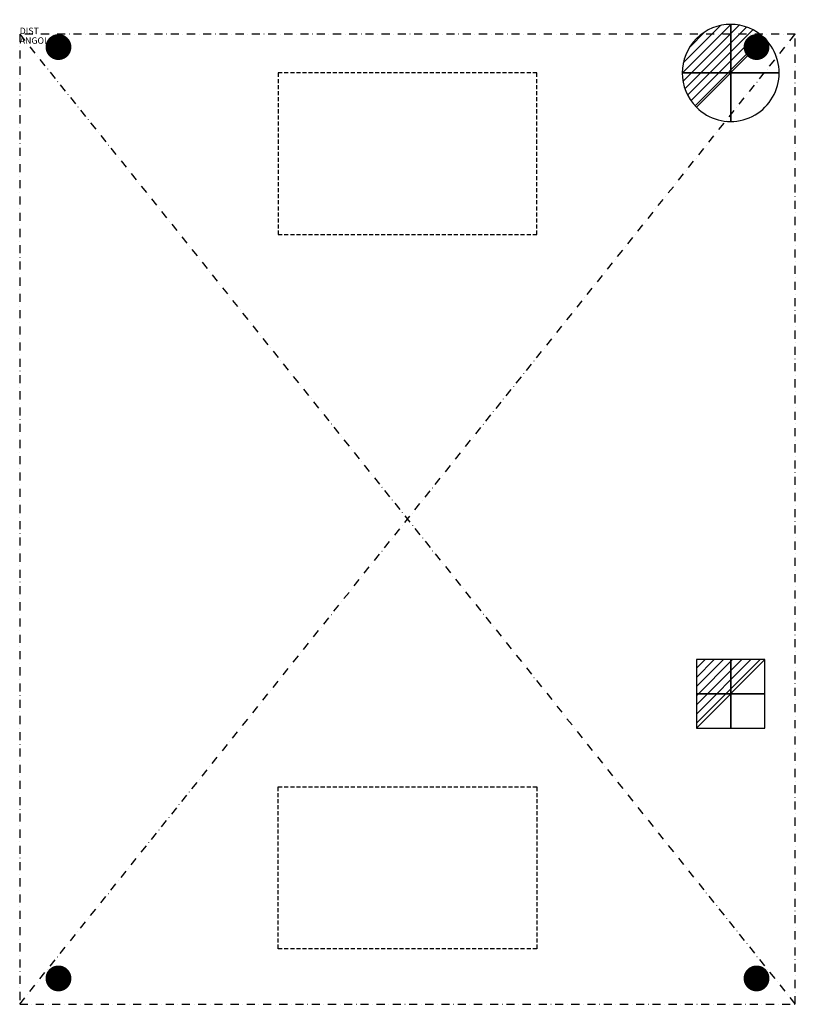
# Model space of a CAD drawing. Extents: x 0 to 1200, y -1500 to 22.
import ezdxf

# ---------------------------------------------------------------- set-up
doc = ezdxf.new("R2010")
doc.units = 0
doc.header["$LTSCALE"] = 25
doc.header["$MEASUREMENT"] = 0
for name, pattern in [('CONTINUA', [0]), ('NASCOSTA', [0.375, 0.25, -0.125]), ('TRATTO-PUNTO', [1, 0.5, -0.25, 0, -0.25])]:
    doc.linetypes.add(name, pattern=pattern)
doc.layers.get('0').update_dxf_attribs({"linetype": 'CONTINUOUS'})
for name, color, linetype in [('IQ_200_2D', 1, 'CONTINUOUS'), ('IQ_204_2D', 7, 'CONTINUA'), ('IQ_CON_DRAIN_INT', 7, 'CONTINUOUS'), ('IQ_CON_ELECTRICITY_INT', 7, 'CONTINUOUS'), ('IQ_EXHAUST_2D', 7, 'CONTINUA'), ('IQ_INS_3D', 7, 'CONTINUOUS')]:
    doc.layers.add(name, color=color, linetype=linetype)

# ---------------------------------------------------------------- blocks, each defined once
blk = doc.blocks.new('*X0')
at = {"color": 0}
for p, q in [((286.774344, 2204.447934), (296.618251, 2214.291842)), ((286.774344, 2205.862148), (295.204037, 2214.291842)), ((286.774344, 2207.276361), (293.789824, 2214.291842)), ((286.774344, 2208.690575), (292.37561, 2214.291842)), ((286.774344, 2210.104788), (290.961397, 2214.291842)), ((286.774344, 2211.519002), (289.547183, 2214.291842)), ((286.774344, 2212.933216), (288.13297, 2214.291842))]:
    blk.add_line(p, q, dxfattribs=at)
blk = doc.blocks.new('electricity')
for p, q in [((2.121, 2.121), (-2.121, 2.121)), ((-2.121, 2.121), (-2.121, -2.121)), ((-2.121, -2.121), (2.121, 2.121)), ((2.121, -2.121), (2.121, 2.121)), ((-2.121, -2.121), (2.121, -2.121))]:
    blk.add_line(p, q)
at = {"extrusion": (-1, 0, 0)}
for p, q in [((0, -2.121, 2.121), (0, 2.121, 2.121)), ((0, 2.121, -2.121), (0, -2.121, -2.121)), ((0, 2.121, 2.121), (0, 2.121, -2.121)), ((0, 2.121, -2.121), (0, -2.121, 2.121)), ((0, -2.121, -2.121), (0, -2.121, 2.121))]:
    blk.add_line(p, q, dxfattribs=at)
at = {"extrusion": (0, -1, 0)}
for p, q in [((2.121, 0, 2.121), (-2.121, 0, 2.121)), ((-2.121, 0, -2.121), (2.121, 0, -2.121)), ((-2.121, 0, 2.121), (-2.121, 0, -2.121)), ((-2.121, 0, -2.121), (2.121, 0, 2.121)), ((2.121, 0, -2.121), (2.121, 0, 2.121))]:
    blk.add_line(p, q, dxfattribs=at)
at = {"xscale": 0.4000000000000909, "yscale": 0.4000000000000909, "zscale": 0.4000000000000909}
blk.add_blockref('*X0', (-116.831, -883.595), dxfattribs=at)
at = {"extrusion": (-1, 0, 0), "xscale": 0.3999999999999773, "yscale": 0.3999999999999773, "zscale": 0.3999999999999773}
blk.add_blockref('*X0', (-116.831, -883.595), dxfattribs=at)
at = {"extrusion": (0, -1, 0), "xscale": 0.4000000000000909, "yscale": 0.4000000000000909, "zscale": 0.4000000000000909}
blk.add_blockref('*X0', (-116.831, -883.595), dxfattribs=at)
blk = doc.blocks.new('*X2')
at = {"color": 0}
for p, q in [((313.99, 2209.04), (321.51, 2216.55)), ((314.11, 2207.74), (322.8, 2216.44)), ((314.16, 2210.62), (319.93, 2216.39)), ((314.4, 2206.62), (323.93, 2216.15)), ((314.82, 2205.62), (324.92, 2215.72)), ((315.1, 2212.98), (317.57, 2215.44)), ((315.35, 2204.74), (325.8, 2215.19)), ((315.99, 2203.96), (326.58, 2214.56))]:
    blk.add_line(p, q, dxfattribs=at)
blk = doc.blocks.new('drain')
blk.add_line((-2.121, -2.121), (2.121, 2.121))
at = {"extrusion": (-1, 0, 0)}
blk.add_line((0, 2.121, -2.121), (0, -2.121, 2.121), dxfattribs=at)
at = {"extrusion": (0, -1, 0)}
blk.add_line((-2.121, 0, -2.121), (2.121, 0, 2.121), dxfattribs=at)
at = {"extrusion": (-1, 0, 0)}
for start, end in [(45, 225), (225, 45)]:
    blk.add_arc((0, 0), 3, start, end, dxfattribs=at)
for start, end in [(45, 225), (225, 45)]:
    blk.add_arc((0, 0), 3, start, end)
at = {"extrusion": (0, -1, 0)}
for start, end in [(45, 225), (225, 45)]:
    blk.add_arc((0, 0), 3, start, end, dxfattribs=at)
at = {"xscale": 0.4000000000000909, "yscale": 0.4000000000000909, "zscale": 0.4000000000000909}
blk.add_blockref('*X2', (-128.597, -883.621), dxfattribs=at)
at = {"extrusion": (-1, 0, 0), "xscale": 0.3999999999999773, "yscale": 0.3999999999999773, "zscale": 0.3999999999999773}
blk.add_blockref('*X2', (-128.597, -883.621), dxfattribs=at)
at = {"extrusion": (0, -1, 0), "xscale": 0.4000000000000909, "yscale": 0.4000000000000909, "zscale": 0.4000000000000909}
blk.add_blockref('*X2', (-128.597, -883.621), dxfattribs=at)

msp = doc.modelspace()

# ---------------------------------------------------------------- linework, layer by layer
at = {"layer": 'IQ_200_2D', "linetype": 'TRATTO-PUNTO'}
msp.add_lwpolyline([(0, -1500), (1200, -1500), (1200, 0), (0, 0)], close=True, dxfattribs=at)
at = {"layer": 'IQ_204_2D', "linetype": 'TRATTO-PUNTO'}
for p, q in [((0, -1500), (1200, 0)), ((0, 0), (1200, -1500))]:
    msp.add_line(p, q, dxfattribs=at)
at = {"layer": 'IQ_EXHAUST_2D', "const_width": 20}
for points in [[(50, -20, -1), (70, -20, -1)], [(1150, -20, 1), (1130, -20, 1)], [(50, -1460, 1), (70, -1460, 1)], [(1150, -1460, -1), (1130, -1460, -1)]]:
    msp.add_lwpolyline(points, format="xyb", close=True, dxfattribs=at)
at = {"layer": 'IQ_EXHAUST_2D', "linetype": 'NASCOSTA'}
for points in [[(400, -60), (400, -310), (800, -310), (800, -60)], [(400, -1414), (400, -1164), (800, -1164), (800, -1414)]]:
    msp.add_lwpolyline(points, close=True, dxfattribs=at)

# ---------------------------------------------------------------- block references
at = {"layer": 'IQ_CON_DRAIN_INT', "xscale": 25, "yscale": 25, "zscale": 25}
msp.add_blockref('drain', (1100, -60), dxfattribs=at)
at = {"layer": 'IQ_CON_ELECTRICITY_INT', "xscale": 25, "yscale": 25, "zscale": 25}
msp.add_blockref('electricity', (1100, -1020), dxfattribs=at)

# ---------------------------------------------------------------- texts
at = {"layer": 'IQ_INS_3D', "flags": 9}
for tag, p, s in [('DIST', (0, 0), '1714.313906583907'), ('ANGOLO', (0, -15), '5.299635122428045')]:
    msp.add_attdef(tag, p, s, height=10, dxfattribs=at)

doc.saveas('drawing.dxf')
